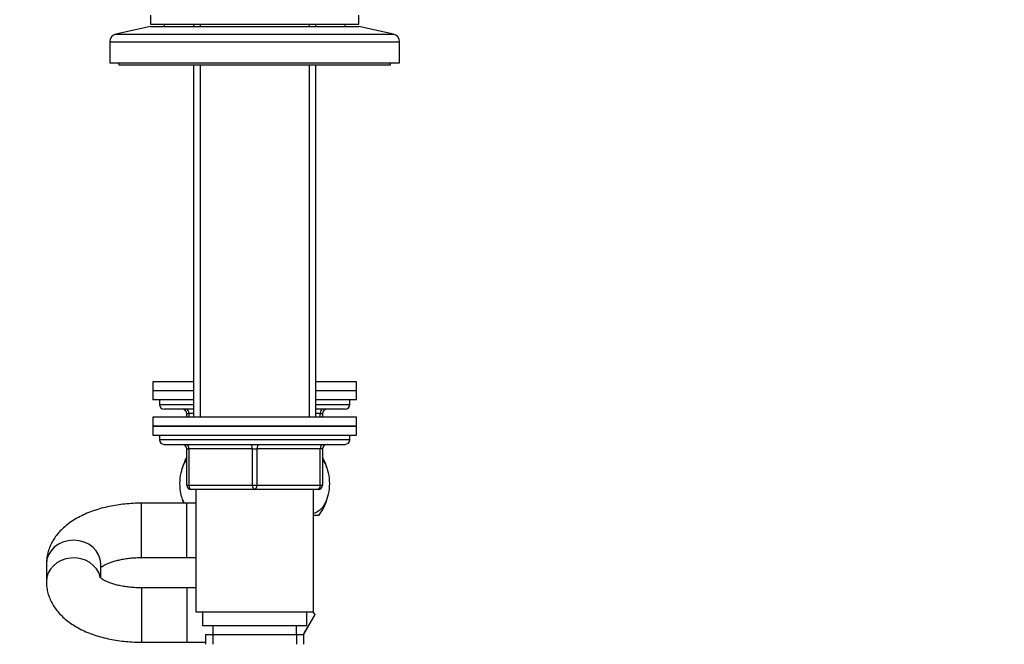
# Model space of a CAD drawing. Units: millimetres. Extents: x 0 to 1478, y 0 to 1758.
# Drawn here: x 1099 to 1317, y 1016 to 1154 of the extents above; entities that cross this region are included whole.
import ezdxf
from ezdxf import colors
from ezdxf.entities.mleader import LeaderData, LeaderLine
from ezdxf.math import Vec2, Vec3

# ---------------------------------------------------------------- set-up
doc = ezdxf.new("R2010")
doc.units = ezdxf.units.MM
doc.layers.add('DV4_Défaut', color=7, linetype='Continuous')
doc.layers.add('Défaut', color=7, linetype='Continuous')

# ---------------------------------------------------------------- blocks, each defined once
blk = doc.blocks.new('_DOT')
at = {"color": 0}
blk.add_line((0, 0), (-1, 0), dxfattribs=at)
at = {"color": 0, "const_width": 0.333}
blk.add_lwpolyline([(-0.1665, 0, 1), (0.1665, 0, 1)], format="xyb", close=True, dxfattribs=at)
blk = doc.blocks.new('SE3')
at = {"layer": 'DV4_Défaut', "color": 7, "linetype": 'Continuous'}
for p, q in [((1128, 1154.98), (1128, 1152.98)), ((1174, 1152.98), (1174, 1154.98)), ((1128, 1152.98), (1174, 1152.98)), ((1131, 1152.98), (1131, 1152.48)), ((1137.5, 1152.98), (1137.5, 1152.48)), ((1138.95, 1152.98), (1138.95, 1152.48)), ((1163.06, 1152.98), (1163.06, 1152.48)), ((1164.5, 1152.48), (1164.5, 1152.98)), ((1171, 1152.48), (1171, 1152.98)), ((1128, 1152.48), (1120.34, 1150.78)), ((1120.34, 1150.78), (1181.67, 1150.78)), ((1128, 1152.48), (1174, 1152.48)), ((1181.67, 1150.78), (1174, 1152.48)), ((1119, 1149.12), (1183, 1149.12)), ((1119, 1149.12), (1119, 1144.48)), ((1183, 1144.48), (1183, 1149.12)), ((1119, 1144.48), (1183, 1144.48)), ((1121, 1144.48), (1121, 1143.98)), ((1121, 1143.98), (1181, 1143.98)), ((1137.5, 1143.98), (1137.5, 1066.18)), ((1138.95, 1143.98), (1138.95, 1066.18)), ((1163.06, 1143.98), (1163.06, 1066.18)), ((1164.5, 1066.18), (1164.5, 1143.98)), ((1181, 1143.98), (1181, 1144.48)), ((1137.5, 1073.98), (1128.5, 1073.98)), ((1128.5, 1073.98), (1128.5, 1071.98)), ((1173.5, 1073.98), (1164.5, 1073.98)), ((1173.5, 1071.98), (1173.5, 1073.98)), ((1137.5, 1071.98), (1128.5, 1071.98)), ((1137.5, 1071.98), (1128.5, 1071.98)), ((1128.5, 1071.98), (1128.5, 1069.98)), ((1173.5, 1071.98), (1164.5, 1071.98)), ((1173.5, 1071.98), (1164.5, 1071.98)), ((1173.5, 1069.98), (1173.5, 1071.98)), ((1137.5, 1069.98), (1128.5, 1069.98)), ((1130, 1069.98), (1130, 1068.98)), ((1130, 1068.98), (1137.5, 1068.98)), ((1137.5, 1067.98), (1131, 1067.98)), ((1173.5, 1069.98), (1164.5, 1069.98)), ((1164.5, 1068.98), (1172, 1068.98)), ((1171, 1067.98), (1164.5, 1067.98)), ((1172, 1068.98), (1172, 1069.98)), ((1173.5, 1066.18), (1128.5, 1066.18)), ((1128.5, 1066.18), (1128.5, 1064.18)), ((1136, 1066.98), (1136.5, 1066.98)), ((1136, 1066.18), (1136, 1066.98)), ((1137.5, 1066.98), (1136.5, 1066.98)), ((1136.5, 1066.98), (1136.5, 1066.18)), ((1165.5, 1066.98), (1164.5, 1066.98)), ((1165.5, 1066.98), (1166, 1066.98)), ((1165.5, 1066.18), (1165.5, 1066.98)), ((1166, 1066.98), (1166, 1066.18)), ((1173.5, 1064.18), (1173.5, 1066.18)), ((1128.5, 1064.18), (1173.5, 1064.18)), ((1128.5, 1064.18), (1128.5, 1062.18)), ((1173.5, 1064.18), (1128.5, 1064.18)), ((1173.5, 1062.18), (1173.5, 1064.18)), ((1128.5, 1062.18), (1173.5, 1062.18)), ((1130, 1062.18), (1130, 1061.18)), ((1172, 1061.18), (1172, 1062.18)), ((1172, 1061.18), (1130, 1061.18)), ((1131, 1060.18), (1171, 1060.18)), ((1136, 1059.18), (1136.5, 1059.18)), ((1136, 1051.18), (1136, 1059.18)), ((1136.5, 1059.18), (1136.5, 1051.18)), ((1150.5, 1059.18), (1136.5, 1059.18)), ((1150.5, 1059.18), (1151.5, 1059.18)), ((1150.5, 1051.18), (1150.5, 1059.18)), ((1165.5, 1059.18), (1151.5, 1059.18)), ((1151.5, 1059.18), (1151.5, 1051.18)), ((1166, 1059.18), (1165.5, 1059.18)), ((1165.5, 1051.18), (1165.5, 1059.18)), ((1166, 1059.18), (1166, 1051.18)), ((1136, 1051.18), (1136.5, 1051.18)), ((1136.5, 1051.18), (1150.5, 1051.18)), ((1150.5, 1051.18), (1151.5, 1051.18)), ((1151.5, 1051.18), (1165.5, 1051.18)), ((1165.5, 1051.18), (1166, 1051.18)), ((1151, 1050.18), (1137, 1050.18)), ((1138, 1050.18), (1138, 1023.18)), ((1165, 1050.18), (1151, 1050.18)), ((1164, 1023.18), (1164, 1050.18)), ((1126, 1035.18), (1126, 1047.18)), ((1136, 1047.18), (1126, 1047.18)), ((1136, 1035.18), (1136, 1047.18)), ((1138, 1047.18), (1136, 1047.18)), ((1165.22, 1044.48), (1164, 1044.48)), ((1105, 1034.08), (1105, 1033.77)), ((1105, 1033.77), (1105, 1029.88)), ((1117, 1030.67), (1117, 1033.77)), ((1126, 1035.18), (1136, 1035.18)), ((1136, 1035.18), (1138, 1035.18)), ((1105, 1029.88), (1105, 1029.58)), ((1126, 1028.48), (1126, 1016.48)), ((1136, 1028.48), (1126, 1028.48)), ((1136, 1028.48), (1136, 1016.48)), ((1138, 1028.48), (1136, 1028.48)), ((1138, 1023.18), (1164, 1023.18)), ((1139.5, 1023.18), (1139.5, 1020.18)), ((1164.27, 1022.5), (1161.79, 1018.18)), ((1161.8, 1018.18), (1164.28, 1022.48)), ((1162.5, 1020.18), (1162.5, 1023.18)), ((1163.88, 1023.18), (1164.27, 1022.5)), ((1164.28, 1022.48), (1164.27, 1022.5)), ((1139.5, 1020.18), (1162.5, 1020.18)), ((1141.75, 1020.18), (1141.75, 1018.18)), ((1160.25, 1018.18), (1160.25, 1020.18)), ((1140.15, 1018.18), (1161.85, 1018.18)), ((1140.15, 1018.18), (1140.15, 1016.01)), ((1141.74, 1018.18), (1141.74, 1016.01)), ((1160.27, 1018.18), (1160.27, 1016.01)), ((1161.85, 1016.01), (1161.85, 1018.18)), ((1126, 1016.48), (1136, 1016.48)), ((1136, 1016.48), (1140.15, 1016.48))]:
    blk.add_line(p, q, dxfattribs=at)
for centre, radius, start, end in [((1120.7, 1149.12), 1.7, 102.5, 180), ((1181.3, 1149.12), 1.7, 0, 77.5), ((1131, 1068.98), 1, 180, 270), ((1135, 1066.98), 1, 0, 90), ((1167, 1066.98), 1, 90, 180), ((1171, 1068.98), 1, 270, 0), ((1131, 1061.18), 1, 180, 270), ((1135, 1059.18), 1, 0, 90), ((1167, 1059.18), 1, 90, 180), ((1171, 1061.18), 1, 270, 0), ((1146.5, 1051.52), 12, 151.045, 164.1887), ((1155.5, 1051.52), 12, 16.4317, 28.955), ((1137, 1051.18), 1, 180, 270), ((1165, 1051.18), 1, 270, 0), ((1146.5, 1051.52), 12, 196.5793, 201.2158), ((1155.5, 1051.52), 12, 324.064, 343.9063)]:
    blk.add_arc(centre, radius, start, end, dxfattribs=at)
for centre, major_axis, ratio, start_param, end_param in [((1136, 1066.98), (0, 1), 0.5, 4.712389, 6.283185), ((1166, 1066.98), (0, -1), 0.5, 3.141593, 4.712389), ((1136, 1059.18), (0, 1), 0.5, 4.712389, 6.283185), ((1150, 1059.18), (0, 1), 0.5, 4.712389, 6.283185), ((1152, 1059.18), (0, 1), 0.5, 0, 1.570796), ((1166, 1059.18), (0, 1), 0.5, 0, 1.570796), ((1137, 1051.18), (0, -1), 0.5, 4.712389, 6.283185), ((1151, 1051.18), (0, -1), 0.5, 4.712389, 6.283185), ((1151, 1051.18), (0, -1), 0.5, 0, 1.570796), ((1165, 1051.18), (0, -1), 0.5, 0, 1.570796), ((1111, 1033.77), (-6, 0), 0.869701, 3.141593, 6.283185), ((1111, 1029.88), (-6, 0), 0.869701, 3.340506, 6.283185), ((1111, 1029.88), (-6, 0), 0.869701, 0, 0.000332)]:
    blk.add_ellipse(centre, major_axis=major_axis, ratio=ratio, start_param=start_param, end_param=end_param, dxfattribs=at)
for points, knots in [([(1135.47, 1047.17), (1135.1, 1047.89), (1134.81, 1048.77), (1134.53, 1050.5), (1134.48, 1051.32), (1134.57, 1052.92), (1134.7, 1053.7), (1135.16, 1055.36), (1135.55, 1056.15), (1136, 1056.74)], [0, 0, 0, 0, 0.276828, 0.276828, 0.492793, 0.492793, 0.708759, 0.708759, 1, 1, 1, 1]), ([(1166.01, 1056.74), (1166.46, 1056.15), (1166.84, 1055.37), (1167.31, 1053.71), (1167.44, 1052.95), (1167.53, 1051.34), (1167.48, 1050.53), (1167.12, 1048.24), (1166.55, 1046.94), (1165.31, 1045.44), (1164.66, 1045.05), (1164.01, 1044.93)], [0, 0, 0, 0, 0.192797, 0.192797, 0.336077, 0.336077, 0.479356, 0.479356, 0.765915, 0.765915, 1, 1, 1, 1]), ([(1126, 1047.18), (1125.65, 1047.17), (1124.79, 1047.17), (1123.24, 1047.09), (1121.48, 1046.91), (1119.72, 1046.64), (1118.01, 1046.28), (1116.34, 1045.82), (1114.73, 1045.27), (1113.17, 1044.62), (1111.7, 1043.86), (1110.31, 1042.99), (1109.1, 1042.05), (1108.06, 1041.07), (1107.21, 1040.07), (1106.49, 1039.03), (1105.91, 1037.95), (1105.46, 1036.79), (1105.15, 1035.58), (1105.02, 1034.53), (1105.01, 1033.97), (1105, 1033.77)], [0, 0, 0, 0, 0.031177, 0.089063, 0.1471, 0.20541, 0.26414, 0.323438, 0.383451, 0.444291, 0.50597, 0.568283, 0.630374, 0.684103, 0.735676, 0.785269, 0.833231, 0.879964, 0.930369, 0.979446, 1, 1, 1, 1]), ([(1116.99, 1032.98), (1117.04, 1033.01), (1117.19, 1033.13), (1117.53, 1033.35), (1118.06, 1033.64), (1118.73, 1033.94), (1119.54, 1034.24), (1120.46, 1034.51), (1121.49, 1034.75), (1122.62, 1034.95), (1123.8, 1035.09), (1124.97, 1035.16), (1125.65, 1035.17), (1126, 1035.18)], [0, 0, 0, 0, 0.049532, 0.137331, 0.227026, 0.319238, 0.414127, 0.511562, 0.611248, 0.712799, 0.815799, 0.919827, 1, 1, 1, 1]), ([(1126, 1028.48), (1125.77, 1028.48), (1125.17, 1028.48), (1124.1, 1028.54), (1122.89, 1028.67), (1121.73, 1028.86), (1120.65, 1029.09), (1119.68, 1029.37), (1118.83, 1029.67), (1118.11, 1029.99), (1117.54, 1030.29), (1117.13, 1030.56), (1116.86, 1030.78), (1116.75, 1030.89), (1116.74, 1030.91), (1116.74, 1030.91)], [0, 0, 0, 0, 0.045367, 0.133556, 0.221432, 0.30861, 0.394754, 0.479536, 0.56265, 0.643854, 0.723035, 0.80031, 0.876151, 0.951538, 1, 1, 1, 1]), ([(1105, 1029.88), (1105.02, 1029.5), (1105.04, 1028.79), (1105.25, 1027.62), (1105.6, 1026.45), (1106.1, 1025.33), (1106.73, 1024.25), (1107.49, 1023.23), (1108.39, 1022.25), (1109.43, 1021.33), (1110.6, 1020.47), (1111.92, 1019.67), (1113.35, 1018.95), (1114.89, 1018.32), (1116.51, 1017.78), (1118.19, 1017.34), (1119.91, 1016.98), (1121.67, 1016.72), (1123.44, 1016.55), (1124.93, 1016.48), (1125.72, 1016.48), (1126, 1016.48)], [0, 0, 0, 0, 0.040754, 0.08822, 0.135608, 0.183397, 0.232075, 0.282134, 0.334036, 0.388124, 0.444483, 0.502811, 0.562445, 0.622561, 0.682448, 0.741871, 0.80079, 0.859269, 0.917414, 0.975351, 1, 1, 1, 1])]:
    blk.add_open_spline(points, degree=3, knots=knots, dxfattribs=at)

msp = doc.modelspace()

# ---------------------------------------------------------------- block references
at = {"layer": 'Défaut'}
msp.add_blockref('SE3', (0, 0), dxfattribs=at)

# ---------------------------------------------------------------- leaders
at = {"layer": 'Défaut', "color": 7, "linetype": 'Continuous'}
ml = msp.add_multileader_mtext('Standard', dxfattribs=at)
ml.set_content('{\\pxsm0.9;\\fSolid Edge ISO|b1||i0||c0|p34;\\W1.;06/04/2018\\P}', color=256)
ml.set_leader_properties()
ml.set_arrow_properties(name='DOT')
ml.build(insert=Vec2(0, 0))
ml.multileader.update_dxf_attribs({"leader_type": 0, "dogleg_length": 0, "arrow_head_size": 12})
ctx = ml.context
ctx.base_point, ctx.char_height, ctx.arrow_head_size, ctx.landing_gap_size = Vec3(1390.41, 1750.71), 12, 12, 4.2
notes = []
notes.append((ctx, [(0, (0, 0, 0), (0, 0), (1, 0), 1, [])]))
ctx.mtext.insert = Vec3(1392.41, 1756.83)
for ctx, leaders in notes:
    for number, flags, end, landing, length, lines in leaders:
        leader = LeaderData()
        leader.index, (leader.has_last_leader_line, leader.has_dogleg_vector, leader.attachment_direction) = number, flags
        leader.last_leader_point, leader.dogleg_vector, leader.dogleg_length = Vec3(end), Vec3(landing), length
        for number, points, colour, breaks in lines:
            line = LeaderLine()
            line.index, line.vertices, line.color, line.breaks = number, Vec3.list(points), colors.encode_raw_color(colour), breaks
            leader.lines.append(line)
        ctx.leaders.append(leader)

doc.saveas('drawing.dxf')
